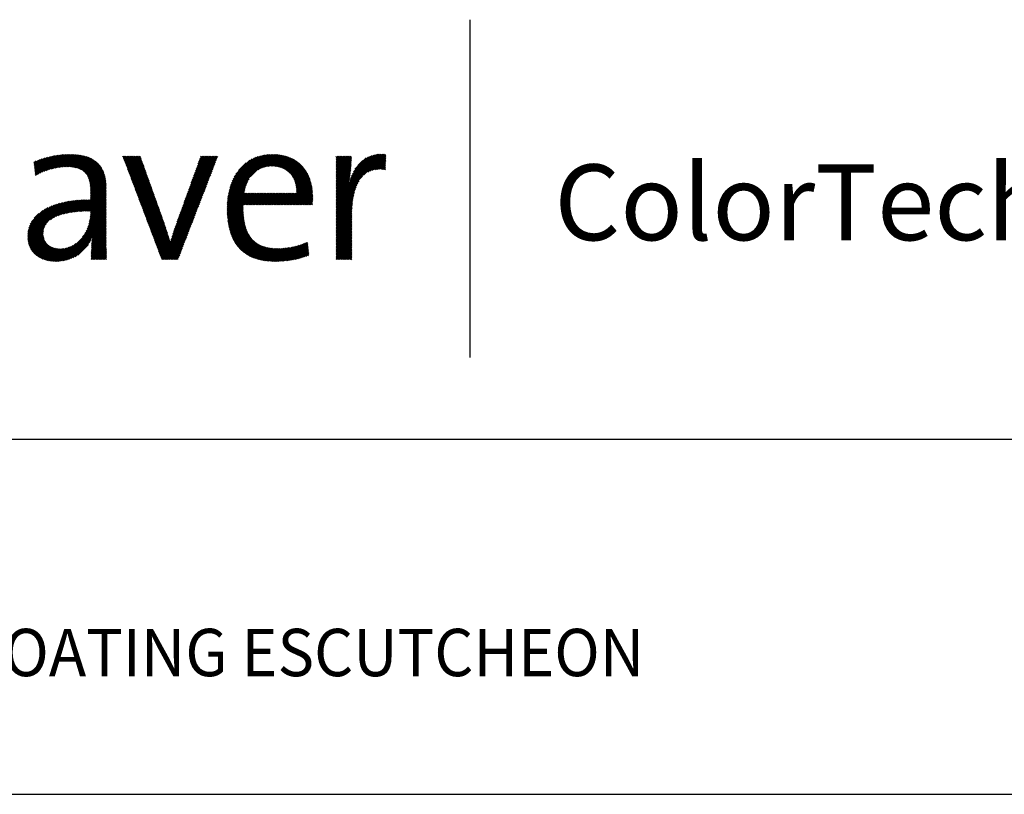
# Model space of a CAD drawing. Extents: x 1.2 to 16.5, y 0.7 to 21.1.
# Drawn here: x 5.6 to 9.8, y 17.9 to 21.1 of the extents above; entities that cross this region are included whole.
import ezdxf

# ---------------------------------------------------------------- set-up
doc = ezdxf.new("R2010")
doc.units = 0
doc.header["$LTSCALE"] = 2
doc.header["$MEASUREMENT"] = 0
doc.layers.get('0').update_dxf_attribs({"linetype": 'CONTINUOUS'})
doc.layers.add('BORDER', color=7, linetype='CONTINUOUS')
doc.styles.add('PLATE', font='MyriadPro-Regular.ttf')
doc.styles.get("Standard").update_dxf_attribs({"font": 'MyriadPro-Regular.ttf'})

# ---------------------------------------------------------------- blocks, each defined once
blk = doc.blocks.new('WTITLE')
at = {"color": 4}
blk.add_line((-4.5665, 0.0612), (-4.5665, -0.6524), dxfattribs=at)
at = {"color": 4, "linetype": 'Continuous'}
for p, q in [((-5.4849, -0.2594), (-5.4536, -0.2282)), ((-5.4846, -0.2615), (-5.4506, -0.2275)), ((-5.4844, -0.2637), (-5.4476, -0.2269)), ((-5.4842, -0.2658), (-5.4446, -0.2263)), ((-5.4839, -0.268), (-5.4418, -0.2258)), ((-5.4794, -0.2658), (-5.439, -0.2253)), ((-5.4744, -0.2632), (-5.4362, -0.2249)), ((-5.47, -0.2611), (-5.4335, -0.2246)), ((-5.4659, -0.2593), (-5.4308, -0.2243)), ((-5.4621, -0.2579), (-5.4282, -0.224)), ((-5.4584, -0.2566), (-5.4256, -0.2238)), ((-5.455, -0.2555), (-5.4231, -0.2236)), ((-5.4516, -0.2545), (-5.4206, -0.2235)), ((-5.4484, -0.2537), (-5.4181, -0.2234)), ((-5.4453, -0.2529), (-5.4157, -0.2233)), ((-5.4423, -0.2523), (-5.4133, -0.2233)), ((-5.4393, -0.2517), (-5.4109, -0.2233)), ((-5.4365, -0.2512), (-5.4086, -0.2233)), ((-5.4337, -0.2508), (-5.4063, -0.2233)), ((-5.431, -0.2504), (-5.404, -0.2234)), ((-5.4283, -0.2502), (-5.4017, -0.2235)), ((-5.4257, -0.2499), (-5.3995, -0.2237)), ((-5.4232, -0.2498), (-5.3973, -0.2239)), ((-5.4207, -0.2496), (-5.3952, -0.2241)), ((-5.4183, -0.2496), (-5.3931, -0.2243)), ((-5.416, -0.2496), (-5.391, -0.2246)), ((-5.4136, -0.2496), (-5.3889, -0.2249)), ((-5.4114, -0.2497), (-5.3869, -0.2253)), ((-5.4092, -0.2499), (-5.3849, -0.2257)), ((-5.407, -0.2501), (-5.383, -0.2261)), ((-5.4049, -0.2503), (-5.3811, -0.2265)), ((-5.4028, -0.2507), (-5.3792, -0.227)), ((-5.4008, -0.251), (-5.3774, -0.2275)), ((-5.3989, -0.2514), (-5.3755, -0.2281)), ((-5.397, -0.2519), (-5.3738, -0.2287)), ((-5.2995, -0.2276), (-5.2991, -0.2272)), ((-5.2988, -0.2293), (-5.2967, -0.2272)), ((-5.2982, -0.231), (-5.2943, -0.2272)), ((-5.2975, -0.2328), (-5.292, -0.2272)), ((-5.2969, -0.2345), (-5.2896, -0.2272)), ((-5.2962, -0.2362), (-5.2872, -0.2272)), ((-5.2956, -0.2379), (-5.2849, -0.2272)), ((-5.2949, -0.2396), (-5.2825, -0.2272)), ((-5.2943, -0.2413), (-5.2802, -0.2272)), ((-5.2936, -0.243), (-5.2778, -0.2272)), ((-5.293, -0.2448), (-5.2754, -0.2272)), ((-5.2923, -0.2465), (-5.2731, -0.2272)), ((-5.2917, -0.2482), (-5.2707, -0.2272)), ((-5.291, -0.2499), (-5.2683, -0.2272)), ((-5.2904, -0.2516), (-5.266, -0.2272)), ((-5.2897, -0.2533), (-5.2636, -0.2272)), ((-5.2891, -0.255), (-5.262, -0.228)), ((-5.1553, -0.2843), (-5.0989, -0.2279)), ((-5.1539, -0.2806), (-5.1006, -0.2272)), ((-5.1526, -0.2769), (-5.1029, -0.2272)), ((-5.1513, -0.2732), (-5.1053, -0.2272)), ((-5.1499, -0.2695), (-5.1077, -0.2272)), ((-5.1486, -0.2658), (-5.11, -0.2272)), ((-5.1472, -0.262), (-5.1124, -0.2272)), ((-5.1459, -0.2583), (-5.1147, -0.2272)), ((-5.1445, -0.2546), (-5.1171, -0.2272)), ((-5.1432, -0.2509), (-5.1195, -0.2272)), ((-5.1418, -0.2472), (-5.1218, -0.2272)), ((-5.1405, -0.2435), (-5.1242, -0.2272)), ((-5.1391, -0.2398), (-5.1266, -0.2272)), ((-5.1378, -0.2361), (-5.1289, -0.2272)), ((-5.1365, -0.2324), (-5.1313, -0.2272)), ((-5.1351, -0.2287), (-5.1337, -0.2272)), ((-5.078, -0.318), (-4.9832, -0.2233)), ((-5.0776, -0.3153), (-4.9856, -0.2233)), ((-5.0772, -0.3126), (-4.988, -0.2234)), ((-5.0768, -0.3098), (-4.9905, -0.2235)), ((-5.0763, -0.3069), (-4.9931, -0.2237)), ((-5.0757, -0.304), (-4.9957, -0.224)), ((-5.075, -0.3009), (-4.9984, -0.2243)), ((-5.0742, -0.2978), (-5.0012, -0.2248)), ((-5.0734, -0.2945), (-5.0042, -0.2253)), ((-5.0723, -0.2912), (-5.0072, -0.226)), ((-5.0712, -0.2876), (-5.0104, -0.2269)), ((-5.0698, -0.2839), (-5.0138, -0.2279)), ((-5.0133, -0.2557), (-4.9808, -0.2233)), ((-5.0083, -0.2531), (-4.9785, -0.2234)), ((-5.0044, -0.2515), (-4.9763, -0.2235)), ((-5.0009, -0.2504), (-4.9741, -0.2236)), ((-4.9977, -0.2496), (-4.9719, -0.2238)), ((-4.9948, -0.2491), (-4.9698, -0.224)), ((-4.9921, -0.2487), (-4.9677, -0.2243)), ((-4.9894, -0.2484), (-4.9656, -0.2246)), ((-4.987, -0.2483), (-4.9636, -0.2249)), ((-4.9846, -0.2483), (-4.9616, -0.2253)), ((-4.9823, -0.2483), (-4.9597, -0.2257)), ((-4.98, -0.2485), (-4.9577, -0.2262)), ((-4.9779, -0.2487), (-4.9559, -0.2267)), ((-4.9758, -0.2489), (-4.954, -0.2272)), ((-4.9737, -0.2492), (-4.9522, -0.2277)), ((-4.9717, -0.2496), (-4.9504, -0.2283)), ((-4.849, -0.3159), (-4.7558, -0.2227)), ((-4.849, -0.3183), (-4.7534, -0.2227)), ((-4.849, -0.3207), (-4.7511, -0.2227)), ((-4.849, -0.323), (-4.7488, -0.2228)), ((-4.849, -0.3136), (-4.7583, -0.2229)), ((-4.849, -0.3112), (-4.7609, -0.2231)), ((-4.849, -0.2285), (-4.8477, -0.2272)), ((-4.849, -0.2309), (-4.8454, -0.2272)), ((-4.849, -0.2332), (-4.843, -0.2272)), ((-4.849, -0.2356), (-4.8406, -0.2272)), ((-4.849, -0.238), (-4.8383, -0.2272)), ((-4.849, -0.2403), (-4.8359, -0.2272)), ((-4.849, -0.2427), (-4.8335, -0.2272)), ((-4.849, -0.245), (-4.8312, -0.2272)), ((-4.849, -0.2474), (-4.8288, -0.2272)), ((-4.849, -0.2498), (-4.8265, -0.2272)), ((-4.849, -0.2521), (-4.8241, -0.2272)), ((-4.849, -0.2545), (-4.8217, -0.2272)), ((-4.849, -0.2569), (-4.8194, -0.2272)), ((-4.849, -0.2592), (-4.817, -0.2272)), ((-4.8202, -0.2801), (-4.7636, -0.2234)), ((-4.8191, -0.2766), (-4.7665, -0.2239)), ((-4.8179, -0.273), (-4.7695, -0.2246)), ((-4.8163, -0.2691), (-4.7727, -0.2255)), ((-4.8145, -0.2649), (-4.7763, -0.2267)), ((-4.8122, -0.2602), (-4.7804, -0.2284)), ((-4.7911, -0.2674), (-4.7466, -0.223)), ((-4.782, -0.2607), (-4.7444, -0.2232)), ((-4.7774, -0.2585), (-4.7437, -0.2248)), ((-4.7736, -0.2571), (-4.7438, -0.2273)), ((-5.4869, -0.2402), (-5.4856, -0.2389)), ((-5.4867, -0.2423), (-5.4815, -0.2372)), ((-5.4865, -0.2445), (-5.4776, -0.2356)), ((-5.4862, -0.2466), (-5.4738, -0.2342)), ((-5.486, -0.2487), (-5.4702, -0.2329)), ((-5.4858, -0.2509), (-5.4667, -0.2318)), ((-5.4855, -0.253), (-5.4633, -0.2307)), ((-5.4853, -0.2551), (-5.46, -0.2298)), ((-5.4851, -0.2573), (-5.4568, -0.229)), ((-5.3952, -0.2524), (-5.372, -0.2293)), ((-5.3934, -0.253), (-5.3703, -0.23)), ((-5.3917, -0.2537), (-5.3687, -0.2307)), ((-5.39, -0.2544), (-5.367, -0.2314)), ((-5.3884, -0.2551), (-5.3655, -0.2322)), ((-5.3869, -0.256), (-5.3639, -0.233)), ((-5.3854, -0.2568), (-5.3624, -0.2338)), ((-5.384, -0.2578), (-5.3609, -0.2347)), ((-5.3826, -0.2588), (-5.3595, -0.2356)), ((-5.3813, -0.2599), (-5.3581, -0.2366)), ((-5.3801, -0.261), (-5.3567, -0.2376)), ((-5.3789, -0.2622), (-5.3554, -0.2386)), ((-5.3778, -0.2634), (-5.3541, -0.2397)), ((-5.3768, -0.2647), (-5.3529, -0.2408)), ((-5.3758, -0.2661), (-5.3516, -0.242)), ((-5.3748, -0.2675), (-5.3505, -0.2432)), ((-5.374, -0.269), (-5.3494, -0.2444)), ((-5.3732, -0.2706), (-5.3483, -0.2457)), ((-5.3724, -0.2722), (-5.3472, -0.247)), ((-5.3717, -0.2739), (-5.3462, -0.2484)), ((-5.2884, -0.2568), (-5.2614, -0.2297)), ((-5.2878, -0.2585), (-5.2608, -0.2315)), ((-5.2871, -0.2602), (-5.2602, -0.2332)), ((-5.2865, -0.2619), (-5.2595, -0.2349)), ((-5.2858, -0.2636), (-5.2589, -0.2367)), ((-5.2852, -0.2653), (-5.2583, -0.2384)), ((-5.2845, -0.267), (-5.2577, -0.2402)), ((-5.2839, -0.2688), (-5.257, -0.2419)), ((-5.2832, -0.2705), (-5.2564, -0.2436)), ((-5.2826, -0.2722), (-5.2558, -0.2454)), ((-5.2819, -0.2739), (-5.2552, -0.2471)), ((-5.2813, -0.2756), (-5.2545, -0.2489)), ((-5.162, -0.3028), (-5.1063, -0.2471)), ((-5.1607, -0.2991), (-5.1048, -0.2433)), ((-5.1593, -0.2954), (-5.1033, -0.2394)), ((-5.158, -0.2917), (-5.1018, -0.2356)), ((-5.1566, -0.288), (-5.1004, -0.2317)), ((-5.0682, -0.2799), (-5.0175, -0.2292)), ((-5.0663, -0.2756), (-5.0214, -0.2308)), ((-5.0638, -0.2708), (-5.0259, -0.2329)), ((-5.0606, -0.2652), (-5.0312, -0.2358)), ((-5.0553, -0.2575), (-5.0385, -0.2408)), ((-4.9698, -0.2501), (-4.9487, -0.2289)), ((-4.968, -0.2506), (-4.947, -0.2296)), ((-4.9661, -0.2511), (-4.9453, -0.2303)), ((-4.9644, -0.2517), (-4.9437, -0.231)), ((-4.9627, -0.2524), (-4.942, -0.2317)), ((-4.961, -0.2531), (-4.9405, -0.2325)), ((-4.9594, -0.2539), (-4.9389, -0.2333)), ((-4.9579, -0.2547), (-4.9374, -0.2342)), ((-4.9564, -0.2555), (-4.9359, -0.235)), ((-4.9549, -0.2564), (-4.9344, -0.236)), ((-4.9535, -0.2574), (-4.933, -0.2369)), ((-4.9521, -0.2584), (-4.9316, -0.2378)), ((-4.9508, -0.2594), (-4.9302, -0.2388)), ((-4.9495, -0.2605), (-4.9289, -0.2399)), ((-4.9483, -0.2616), (-4.9276, -0.2409)), ((-4.9471, -0.2628), (-4.9263, -0.242)), ((-4.9459, -0.264), (-4.925, -0.2431)), ((-4.9448, -0.2652), (-4.9238, -0.2442)), ((-4.9438, -0.2665), (-4.9226, -0.2454)), ((-4.9427, -0.2679), (-4.9214, -0.2466)), ((-4.9418, -0.2693), (-4.9203, -0.2478)), ((-4.9408, -0.2707), (-4.9192, -0.2491)), ((-4.849, -0.2616), (-4.8165, -0.2291)), ((-4.849, -0.2639), (-4.8166, -0.2315)), ((-4.849, -0.2663), (-4.8166, -0.2339)), ((-4.849, -0.2687), (-4.8167, -0.2364)), ((-4.849, -0.271), (-4.8168, -0.2388)), ((-4.849, -0.2734), (-4.8169, -0.2413)), ((-4.849, -0.2758), (-4.8171, -0.2438)), ((-4.849, -0.2781), (-4.8172, -0.2464)), ((-4.849, -0.2805), (-4.8174, -0.2489)), ((-4.809, -0.2547), (-4.7853, -0.2309)), ((-4.8032, -0.2465), (-4.7927, -0.236)), ((-4.7703, -0.2562), (-4.7439, -0.2297)), ((-4.7674, -0.2556), (-4.744, -0.2322)), ((-4.7646, -0.2551), (-4.7441, -0.2347)), ((-4.762, -0.2549), (-4.7442, -0.2371)), ((-4.7594, -0.2547), (-4.7443, -0.2396)), ((-4.757, -0.2547), (-4.7444, -0.242)), ((-4.7547, -0.2547), (-4.7445, -0.2445)), ((-4.7525, -0.2549), (-4.7446, -0.247)), ((-4.7503, -0.255), (-4.7447, -0.2494)), ((-5.3711, -0.2756), (-5.3452, -0.2498)), ((-5.3705, -0.2774), (-5.3443, -0.2512)), ((-5.37, -0.2792), (-5.3434, -0.2527)), ((-5.3695, -0.2811), (-5.3426, -0.2542)), ((-5.3691, -0.2831), (-5.3418, -0.2558)), ((-5.3688, -0.2851), (-5.341, -0.2574)), ((-5.3684, -0.2871), (-5.3403, -0.259)), ((-5.3682, -0.2892), (-5.3396, -0.2607)), ((-5.368, -0.2914), (-5.339, -0.2624)), ((-5.3678, -0.2936), (-5.3384, -0.2642)), ((-5.3677, -0.2959), (-5.3378, -0.266)), ((-5.3676, -0.2981), (-5.3373, -0.2678)), ((-5.3676, -0.3005), (-5.3368, -0.2697)), ((-5.2807, -0.2773), (-5.2539, -0.2506)), ((-5.28, -0.279), (-5.2533, -0.2523)), ((-5.2794, -0.2808), (-5.2527, -0.2541)), ((-5.2787, -0.2825), (-5.2521, -0.2558)), ((-5.2781, -0.2842), (-5.2514, -0.2576)), ((-5.2774, -0.2859), (-5.2508, -0.2593)), ((-5.2768, -0.2876), (-5.2502, -0.261)), ((-5.2761, -0.2893), (-5.2496, -0.2628)), ((-5.2755, -0.291), (-5.2489, -0.2645)), ((-5.2748, -0.2928), (-5.2483, -0.2663)), ((-5.2742, -0.2945), (-5.2477, -0.268)), ((-5.2735, -0.2962), (-5.2471, -0.2697)), ((-5.1701, -0.3251), (-5.1152, -0.2702)), ((-5.1687, -0.3214), (-5.1137, -0.2664)), ((-5.1674, -0.3177), (-5.1123, -0.2625)), ((-5.1661, -0.314), (-5.1108, -0.2587)), ((-5.1647, -0.3103), (-5.1093, -0.2548)), ((-5.1634, -0.3066), (-5.1078, -0.251)), ((-4.9399, -0.2722), (-4.9181, -0.2503)), ((-4.9391, -0.2737), (-4.917, -0.2516)), ((-4.9383, -0.2753), (-4.916, -0.253)), ((-4.9376, -0.2769), (-4.915, -0.2543)), ((-4.9368, -0.2785), (-4.914, -0.2557)), ((-4.9362, -0.2802), (-4.9131, -0.2571)), ((-4.9356, -0.282), (-4.9122, -0.2586)), ((-4.935, -0.2838), (-4.9113, -0.2601)), ((-4.9345, -0.2857), (-4.9104, -0.2616)), ((-4.9341, -0.2876), (-4.9096, -0.2631)), ((-4.9337, -0.2895), (-4.9088, -0.2646)), ((-4.9333, -0.2915), (-4.908, -0.2662)), ((-4.933, -0.2936), (-4.9072, -0.2678)), ((-4.9328, -0.2957), (-4.9065, -0.2695)), ((-4.849, -0.2828), (-4.8176, -0.2515)), ((-4.849, -0.2852), (-4.8179, -0.2541)), ((-4.849, -0.2876), (-4.8181, -0.2567)), ((-4.849, -0.2899), (-4.8184, -0.2593)), ((-4.849, -0.2923), (-4.8186, -0.2619)), ((-4.849, -0.2947), (-4.8189, -0.2646)), ((-4.849, -0.297), (-4.8192, -0.2673)), ((-4.849, -0.3254), (-4.7928, -0.2692)), ((-4.849, -0.2994), (-4.8196, -0.27)), ((-4.7482, -0.2553), (-4.7448, -0.2519)), ((-4.7461, -0.2556), (-4.7449, -0.2544)), ((-5.3922, -0.344), (-5.3345, -0.2863)), ((-5.3896, -0.3438), (-5.3344, -0.2885)), ((-5.3871, -0.3436), (-5.3343, -0.2908)), ((-5.3676, -0.3028), (-5.3364, -0.2717)), ((-5.3676, -0.3052), (-5.336, -0.2736)), ((-5.3676, -0.3076), (-5.3357, -0.2756)), ((-5.3676, -0.3099), (-5.3354, -0.2777)), ((-5.3676, -0.3123), (-5.3351, -0.2798)), ((-5.3676, -0.3147), (-5.3348, -0.2819)), ((-5.3676, -0.317), (-5.3347, -0.2841)), ((-5.2729, -0.2979), (-5.2464, -0.2715)), ((-5.2722, -0.2996), (-5.2458, -0.2732)), ((-5.2716, -0.3013), (-5.2452, -0.275)), ((-5.2709, -0.303), (-5.2446, -0.2767)), ((-5.2703, -0.3048), (-5.2439, -0.2784)), ((-5.2696, -0.3065), (-5.2433, -0.2802)), ((-5.269, -0.3082), (-5.2427, -0.2819)), ((-5.2683, -0.3099), (-5.2421, -0.2837)), ((-5.2677, -0.3116), (-5.2415, -0.2854)), ((-5.267, -0.3133), (-5.2408, -0.2871)), ((-5.2664, -0.315), (-5.2402, -0.2889)), ((-5.2657, -0.3168), (-5.2396, -0.2906)), ((-5.1768, -0.3436), (-5.1227, -0.2895)), ((-5.1755, -0.3399), (-5.1212, -0.2856)), ((-5.1741, -0.3362), (-5.1197, -0.2818)), ((-5.1728, -0.3325), (-5.1182, -0.2779)), ((-5.1714, -0.3288), (-5.1167, -0.2741)), ((-5.0788, -0.3283), (-5.0389, -0.2885)), ((-5.0787, -0.3258), (-5.0374, -0.2846)), ((-5.0785, -0.3233), (-5.0354, -0.2802)), ((-5.0782, -0.3207), (-5.0324, -0.2749)), ((-4.9571, -0.3295), (-4.9039, -0.2763)), ((-4.9547, -0.3295), (-4.9033, -0.2781)), ((-4.9523, -0.3295), (-4.9028, -0.2799)), ((-4.95, -0.3295), (-4.9022, -0.2817)), ((-4.9476, -0.3295), (-4.9017, -0.2836)), ((-4.9453, -0.3295), (-4.9013, -0.2855)), ((-4.9429, -0.3295), (-4.9008, -0.2874)), ((-4.9405, -0.3295), (-4.9004, -0.2894)), ((-4.9326, -0.2979), (-4.9058, -0.2711)), ((-4.9325, -0.3002), (-4.9051, -0.2728)), ((-4.9325, -0.3025), (-4.9045, -0.2745)), ((-4.849, -0.3018), (-4.8199, -0.2727)), ((-4.849, -0.3041), (-4.8203, -0.2754)), ((-4.849, -0.3065), (-4.8207, -0.2782)), ((-4.849, -0.3277), (-4.8002, -0.279)), ((-4.849, -0.3088), (-4.8211, -0.281)), ((-4.849, -0.3301), (-4.8031, -0.2842)), ((-4.849, -0.3325), (-4.8052, -0.2886)), ((-5.3846, -0.3435), (-5.3343, -0.2931)), ((-5.3821, -0.3434), (-5.3343, -0.2955)), ((-5.3797, -0.3433), (-5.3343, -0.2979)), ((-5.3773, -0.3432), (-5.3343, -0.3002)), ((-5.3748, -0.3432), (-5.3343, -0.3026)), ((-5.3724, -0.3431), (-5.3343, -0.305)), ((-5.37, -0.3431), (-5.3343, -0.3073)), ((-5.3677, -0.3431), (-5.3343, -0.3097)), ((-5.2651, -0.3185), (-5.239, -0.2924)), ((-5.2644, -0.3202), (-5.2383, -0.2941)), ((-5.2638, -0.3219), (-5.2377, -0.2958)), ((-5.2631, -0.3236), (-5.2371, -0.2976)), ((-5.2625, -0.3253), (-5.2365, -0.2993)), ((-5.2618, -0.327), (-5.2358, -0.3011)), ((-5.2612, -0.3288), (-5.2352, -0.3028)), ((-5.2605, -0.3305), (-5.2346, -0.3045)), ((-5.2599, -0.3322), (-5.234, -0.3063)), ((-5.2592, -0.3339), (-5.2333, -0.308)), ((-5.2586, -0.3356), (-5.2327, -0.3098)), ((-5.2579, -0.3373), (-5.2321, -0.3115)), ((-5.1835, -0.3622), (-5.1301, -0.3087)), ((-5.1822, -0.3585), (-5.1286, -0.3049)), ((-5.1809, -0.3548), (-5.1271, -0.301)), ((-5.1795, -0.3511), (-5.1256, -0.2972)), ((-5.1782, -0.3473), (-5.1242, -0.2933)), ((-5.079, -0.3332), (-5.041, -0.2953)), ((-5.079, -0.3356), (-5.0418, -0.2984)), ((-5.079, -0.338), (-5.0424, -0.3014)), ((-5.079, -0.3404), (-5.0429, -0.3043)), ((-5.079, -0.3427), (-5.0412, -0.3049)), ((-5.0789, -0.3308), (-5.0401, -0.292)), ((-5.0789, -0.345), (-5.0388, -0.3049)), ((-5.0788, -0.3473), (-5.0365, -0.3049)), ((-5.0787, -0.3495), (-5.0341, -0.3049)), ((-5.0786, -0.3517), (-5.0317, -0.3049)), ((-5.0784, -0.354), (-5.0294, -0.3049)), ((-5.0783, -0.3561), (-5.027, -0.3049)), ((-5.0781, -0.3583), (-5.0246, -0.3049)), ((-5.0778, -0.3604), (-5.0223, -0.3049)), ((-5.0445, -0.3295), (-5.0199, -0.3049)), ((-5.0421, -0.3295), (-5.0176, -0.3049)), ((-5.0398, -0.3295), (-5.0152, -0.3049)), ((-5.0374, -0.3295), (-5.0128, -0.3049)), ((-5.035, -0.3295), (-5.0105, -0.3049)), ((-5.0327, -0.3295), (-5.0081, -0.3049)), ((-5.0303, -0.3295), (-5.0057, -0.3049)), ((-5.028, -0.3295), (-5.0034, -0.3049)), ((-5.0256, -0.3295), (-5.001, -0.3049)), ((-5.0232, -0.3295), (-4.9987, -0.3049)), ((-5.0209, -0.3295), (-4.9963, -0.3049)), ((-5.0185, -0.3295), (-4.9939, -0.3049)), ((-5.0161, -0.3295), (-4.9916, -0.3049)), ((-5.0138, -0.3295), (-4.9892, -0.3049)), ((-5.0114, -0.3295), (-4.9868, -0.3049)), ((-5.0091, -0.3295), (-4.9845, -0.3049)), ((-5.0067, -0.3295), (-4.9821, -0.3049)), ((-5.0043, -0.3295), (-4.9797, -0.3049)), ((-5.002, -0.3295), (-4.9774, -0.3049)), ((-4.9996, -0.3295), (-4.975, -0.3049)), ((-4.9972, -0.3295), (-4.9727, -0.3049)), ((-4.9949, -0.3295), (-4.9703, -0.3049)), ((-4.9925, -0.3295), (-4.9679, -0.3049)), ((-4.9902, -0.3295), (-4.9656, -0.3049)), ((-4.9878, -0.3295), (-4.9632, -0.3049)), ((-4.9854, -0.3295), (-4.9608, -0.3049)), ((-4.9831, -0.3295), (-4.9585, -0.3049)), ((-4.9807, -0.3295), (-4.9561, -0.3049)), ((-4.9783, -0.3295), (-4.9538, -0.3049)), ((-4.976, -0.3295), (-4.9514, -0.3049)), ((-4.9736, -0.3295), (-4.949, -0.3049)), ((-4.9712, -0.3295), (-4.9467, -0.3049)), ((-4.9689, -0.3295), (-4.9443, -0.3049)), ((-4.9665, -0.3295), (-4.9419, -0.3049)), ((-4.9642, -0.3295), (-4.9396, -0.3049)), ((-4.9618, -0.3295), (-4.9372, -0.3049)), ((-4.9594, -0.3295), (-4.9348, -0.3049)), ((-4.9382, -0.3295), (-4.9001, -0.2914)), ((-4.9358, -0.3295), (-4.8997, -0.2934)), ((-4.9334, -0.3295), (-4.8994, -0.2955)), ((-4.9311, -0.3295), (-4.8992, -0.2976)), ((-4.9287, -0.3295), (-4.8989, -0.2997)), ((-4.9263, -0.3295), (-4.8987, -0.3018)), ((-4.924, -0.3295), (-4.8985, -0.304)), ((-4.9216, -0.3295), (-4.8984, -0.3063)), ((-4.9193, -0.3295), (-4.8983, -0.3085)), ((-4.9169, -0.3295), (-4.8983, -0.3108)), ((-4.849, -0.3348), (-4.8067, -0.2926)), ((-4.849, -0.3372), (-4.808, -0.2962)), ((-4.849, -0.3396), (-4.8091, -0.2997)), ((-4.849, -0.3419), (-4.81, -0.303)), ((-4.849, -0.3443), (-4.8108, -0.3061)), ((-4.849, -0.3467), (-4.8115, -0.3092)), ((-5.5001, -0.3999), (-5.425, -0.3248)), ((-5.5001, -0.3976), (-5.4281, -0.3255)), ((-5.5001, -0.3952), (-5.4312, -0.3263)), ((-5.5001, -0.3928), (-5.4345, -0.3272)), ((-5.4999, -0.4021), (-5.4219, -0.3241)), ((-5.4999, -0.3902), (-5.4379, -0.3282)), ((-5.4997, -0.4042), (-5.419, -0.3235)), ((-5.4996, -0.3876), (-5.4414, -0.3293)), ((-5.4994, -0.4063), (-5.4161, -0.3229)), ((-5.4991, -0.3847), (-5.445, -0.3306)), ((-5.4985, -0.3817), (-5.4488, -0.3321)), ((-5.452, -0.3612), (-5.4132, -0.3224)), ((-5.4454, -0.357), (-5.4104, -0.322)), ((-5.4407, -0.3547), (-5.4076, -0.3216)), ((-5.4366, -0.3529), (-5.4049, -0.3212)), ((-5.4328, -0.3515), (-5.4022, -0.3209)), ((-5.4293, -0.3504), (-5.3995, -0.3206)), ((-5.426, -0.3494), (-5.3969, -0.3203)), ((-5.4228, -0.3486), (-5.3943, -0.3201)), ((-5.4197, -0.3479), (-5.3917, -0.3199)), ((-5.4167, -0.3472), (-5.3891, -0.3197)), ((-5.4138, -0.3467), (-5.3866, -0.3195)), ((-5.4109, -0.3462), (-5.3841, -0.3194)), ((-5.4081, -0.3457), (-5.3816, -0.3192)), ((-5.4054, -0.3454), (-5.3792, -0.3191)), ((-5.4027, -0.345), (-5.3767, -0.3191)), ((-5.4, -0.3447), (-5.3743, -0.319)), ((-5.3974, -0.3444), (-5.3719, -0.319)), ((-5.3948, -0.3442), (-5.3695, -0.319)), ((-5.37, -0.3667), (-5.3343, -0.3309)), ((-5.3693, -0.3636), (-5.3343, -0.3286)), ((-5.3688, -0.3607), (-5.3343, -0.3262)), ((-5.3684, -0.358), (-5.3343, -0.3239)), ((-5.368, -0.3553), (-5.3343, -0.3215)), ((-5.3678, -0.3527), (-5.3343, -0.3191)), ((-5.3677, -0.3502), (-5.3343, -0.3168)), ((-5.3676, -0.3454), (-5.3343, -0.312)), ((-5.3676, -0.3477), (-5.3343, -0.3144)), ((-5.2573, -0.3391), (-5.2315, -0.3132)), ((-5.2566, -0.3408), (-5.2309, -0.315)), ((-5.256, -0.3425), (-5.2302, -0.3167)), ((-5.2554, -0.3442), (-5.2296, -0.3184)), ((-5.2547, -0.3459), (-5.229, -0.3202)), ((-5.2541, -0.3476), (-5.2284, -0.3219)), ((-5.2534, -0.3493), (-5.2277, -0.3237)), ((-5.2528, -0.3511), (-5.2271, -0.3254)), ((-5.2521, -0.3528), (-5.2265, -0.3271)), ((-5.2515, -0.3545), (-5.2259, -0.3289)), ((-5.2508, -0.3562), (-5.2252, -0.3306)), ((-5.2502, -0.3579), (-5.2246, -0.3324)), ((-5.1913, -0.3841), (-5.139, -0.3318)), ((-5.1901, -0.3806), (-5.1375, -0.328)), ((-5.1889, -0.377), (-5.1361, -0.3241)), ((-5.1876, -0.3733), (-5.1346, -0.3203)), ((-5.1862, -0.3696), (-5.1331, -0.3164)), ((-5.1849, -0.3659), (-5.1316, -0.3126)), ((-5.0776, -0.3626), (-5.0448, -0.3298)), ((-5.0773, -0.3647), (-5.0449, -0.3322)), ((-4.9145, -0.3295), (-4.8982, -0.3132)), ((-4.9122, -0.3295), (-4.8982, -0.3155)), ((-4.9098, -0.3295), (-4.8983, -0.3179)), ((-4.9074, -0.3295), (-4.8983, -0.3204)), ((-4.9051, -0.3295), (-4.8985, -0.3229)), ((-4.9027, -0.3295), (-4.8987, -0.3254)), ((-4.9004, -0.3295), (-4.8989, -0.3281)), ((-4.849, -0.349), (-4.8122, -0.3122)), ((-4.849, -0.3514), (-4.8127, -0.3151)), ((-4.849, -0.3537), (-4.8132, -0.3179)), ((-4.849, -0.3561), (-4.8136, -0.3207)), ((-4.849, -0.3585), (-4.814, -0.3235)), ((-4.849, -0.3608), (-4.8143, -0.3262)), ((-4.849, -0.3632), (-4.8146, -0.3288)), ((-4.849, -0.3656), (-4.8149, -0.3314)), ((-5.4976, -0.3785), (-5.4529, -0.3338)), ((-5.4964, -0.3749), (-5.4573, -0.3358)), ((-5.4946, -0.3708), (-5.4622, -0.3384)), ((-5.492, -0.3658), (-5.468, -0.3418)), ((-5.4864, -0.3578), (-5.4768, -0.3482)), ((-5.4334, -0.449), (-5.3343, -0.3498)), ((-5.4308, -0.4488), (-5.3343, -0.3522)), ((-5.3841, -0.3973), (-5.3343, -0.3475)), ((-5.3794, -0.3903), (-5.3343, -0.3451)), ((-5.3766, -0.3851), (-5.3343, -0.3428)), ((-5.3746, -0.3807), (-5.3343, -0.3404)), ((-5.373, -0.3768), (-5.3343, -0.338)), ((-5.3718, -0.3732), (-5.3343, -0.3357)), ((-5.3708, -0.3698), (-5.3343, -0.3333)), ((-5.2495, -0.3596), (-5.224, -0.3341)), ((-5.2489, -0.3613), (-5.2234, -0.3358)), ((-5.2482, -0.3631), (-5.2228, -0.3376)), ((-5.2476, -0.3648), (-5.2221, -0.3393)), ((-5.2469, -0.3665), (-5.2215, -0.3411)), ((-5.2463, -0.3682), (-5.2209, -0.3428)), ((-5.2456, -0.3699), (-5.2203, -0.3445)), ((-5.245, -0.3716), (-5.2196, -0.3463)), ((-5.2443, -0.3733), (-5.219, -0.348)), ((-5.2437, -0.3751), (-5.2184, -0.3498)), ((-5.243, -0.3768), (-5.2178, -0.3515)), ((-5.2424, -0.3785), (-5.2171, -0.3532)), ((-5.1967, -0.4013), (-5.1465, -0.3511)), ((-5.1956, -0.3979), (-5.145, -0.3472)), ((-5.1946, -0.3945), (-5.1435, -0.3434)), ((-5.1935, -0.3911), (-5.142, -0.3395)), ((-5.1924, -0.3876), (-5.1405, -0.3357)), ((-5.077, -0.3667), (-5.0449, -0.3346)), ((-5.0767, -0.3688), (-5.0449, -0.337)), ((-5.0764, -0.3708), (-5.0449, -0.3393)), ((-5.076, -0.3728), (-5.0449, -0.3417)), ((-5.0756, -0.3748), (-5.0448, -0.344)), ((-5.0752, -0.3767), (-5.0447, -0.3462)), ((-5.0748, -0.3787), (-5.0446, -0.3485)), ((-5.0743, -0.3806), (-5.0444, -0.3507)), ((-5.0738, -0.3824), (-5.0443, -0.3529)), ((-4.849, -0.3679), (-4.8151, -0.334)), ((-4.849, -0.3703), (-4.8153, -0.3366)), ((-4.849, -0.3726), (-4.8155, -0.3391)), ((-4.849, -0.375), (-4.8156, -0.3416)), ((-4.849, -0.3774), (-4.8157, -0.3441)), ((-4.849, -0.3797), (-4.8158, -0.3466)), ((-4.849, -0.3821), (-4.8159, -0.349)), ((-4.849, -0.3845), (-4.816, -0.3514)), ((-5.499, -0.4083), (-5.4609, -0.3702)), ((-5.4281, -0.4484), (-5.3343, -0.3546)), ((-5.4253, -0.448), (-5.3343, -0.3569)), ((-5.4224, -0.4475), (-5.3343, -0.3593)), ((-5.4194, -0.4468), (-5.3343, -0.3617)), ((-5.4161, -0.4459), (-5.3343, -0.364)), ((-5.4127, -0.4448), (-5.3343, -0.3664)), ((-5.409, -0.4435), (-5.3343, -0.3688)), ((-5.3643, -0.4035), (-5.3343, -0.3735)), ((-5.3639, -0.4008), (-5.3343, -0.3711)), ((-5.2417, -0.3802), (-5.2165, -0.355)), ((-5.2411, -0.3819), (-5.2159, -0.3567)), ((-5.2404, -0.3836), (-5.2153, -0.3585)), ((-5.2398, -0.3853), (-5.2146, -0.3602)), ((-5.2391, -0.3871), (-5.214, -0.3619)), ((-5.2385, -0.3888), (-5.2134, -0.3637)), ((-5.2378, -0.3905), (-5.2128, -0.3654)), ((-5.2372, -0.3922), (-5.2122, -0.3672)), ((-5.2365, -0.3939), (-5.2115, -0.3689)), ((-5.2359, -0.3956), (-5.2109, -0.3707)), ((-5.2352, -0.3973), (-5.2104, -0.3725)), ((-5.2216, -0.4333), (-5.1509, -0.3626)), ((-5.221, -0.4351), (-5.1524, -0.3665)), ((-5.2203, -0.4368), (-5.1539, -0.3703)), ((-5.2197, -0.4385), (-5.1554, -0.3742)), ((-5.1986, -0.408), (-5.1494, -0.3588)), ((-5.1977, -0.4047), (-5.1479, -0.3549)), ((-5.0733, -0.3843), (-5.044, -0.355)), ((-5.0728, -0.3861), (-5.0438, -0.3571)), ((-5.0722, -0.3879), (-5.0435, -0.3592)), ((-5.0717, -0.3897), (-5.0433, -0.3613)), ((-5.0711, -0.3915), (-5.0429, -0.3634)), ((-5.0704, -0.3932), (-5.0426, -0.3654)), ((-5.0698, -0.3949), (-5.0422, -0.3673)), ((-5.0691, -0.3966), (-5.0418, -0.3693)), ((-5.0684, -0.3983), (-5.0413, -0.3712)), ((-5.0677, -0.3999), (-5.0409, -0.3731)), ((-4.849, -0.3868), (-4.816, -0.3538)), ((-4.849, -0.3892), (-4.816, -0.3562)), ((-4.849, -0.3915), (-4.816, -0.3586)), ((-4.849, -0.3939), (-4.816, -0.3609)), ((-4.849, -0.3963), (-4.816, -0.3633)), ((-4.849, -0.3986), (-4.816, -0.3657)), ((-4.849, -0.401), (-4.816, -0.368)), ((-4.849, -0.4034), (-4.816, -0.3704)), ((-4.849, -0.4057), (-4.816, -0.3728)), ((-5.4986, -0.4102), (-5.4642, -0.3758)), ((-5.4981, -0.4121), (-5.4657, -0.3797)), ((-5.4976, -0.414), (-5.4665, -0.3829)), ((-5.497, -0.4157), (-5.467, -0.3857)), ((-5.4964, -0.4174), (-5.4672, -0.3883)), ((-5.4957, -0.4191), (-5.4672, -0.3907)), ((-5.4949, -0.4207), (-5.4671, -0.3929)), ((-5.3657, -0.4238), (-5.3343, -0.3924)), ((-5.3657, -0.4262), (-5.3343, -0.3947)), ((-5.3656, -0.4213), (-5.3343, -0.39)), ((-5.3655, -0.4189), (-5.3343, -0.3877)), ((-5.3654, -0.4164), (-5.3343, -0.3853)), ((-5.3652, -0.4139), (-5.3343, -0.3829)), ((-5.3651, -0.4114), (-5.3343, -0.3806)), ((-5.3649, -0.4088), (-5.3343, -0.3782)), ((-5.3646, -0.4062), (-5.3343, -0.3758)), ((-5.2346, -0.3991), (-5.2098, -0.3742)), ((-5.2339, -0.4008), (-5.2092, -0.376)), ((-5.2333, -0.4025), (-5.2086, -0.3778)), ((-5.2326, -0.4042), (-5.2081, -0.3796)), ((-5.232, -0.4059), (-5.2075, -0.3814)), ((-5.2314, -0.4076), (-5.2069, -0.3832)), ((-5.2307, -0.4093), (-5.2064, -0.385)), ((-5.2301, -0.4111), (-5.2058, -0.3868)), ((-5.2294, -0.4128), (-5.2052, -0.3886)), ((-5.2288, -0.4145), (-5.2046, -0.3904)), ((-5.2281, -0.4162), (-5.2041, -0.3922)), ((-5.2275, -0.4179), (-5.2035, -0.394)), ((-5.219, -0.4402), (-5.1569, -0.378)), ((-5.2184, -0.4419), (-5.1584, -0.3819)), ((-5.2177, -0.4436), (-5.1598, -0.3857)), ((-5.2171, -0.4453), (-5.1613, -0.3896)), ((-5.2147, -0.4453), (-5.1628, -0.3934)), ((-5.0669, -0.4015), (-5.0404, -0.375)), ((-5.0661, -0.4031), (-5.0398, -0.3768)), ((-5.0653, -0.4047), (-5.0392, -0.3786)), ((-5.0645, -0.4062), (-5.0386, -0.3803)), ((-5.0637, -0.4077), (-5.038, -0.3821)), ((-5.0628, -0.4092), (-5.0373, -0.3838)), ((-5.0619, -0.4107), (-5.0366, -0.3854)), ((-5.061, -0.4121), (-5.0359, -0.3871)), ((-5.06, -0.4135), (-5.0351, -0.3887)), ((-5.059, -0.4149), (-5.0343, -0.3902)), ((-5.058, -0.4162), (-5.0335, -0.3917)), ((-5.057, -0.4176), (-5.0326, -0.3932)), ((-5.0559, -0.4189), (-5.0317, -0.3947)), ((-4.849, -0.4081), (-4.816, -0.3751)), ((-4.849, -0.4105), (-4.816, -0.3775)), ((-4.849, -0.4128), (-4.816, -0.3798)), ((-4.849, -0.4152), (-4.816, -0.3822)), ((-4.849, -0.4175), (-4.816, -0.3846)), ((-4.849, -0.4199), (-4.816, -0.3869)), ((-4.849, -0.4223), (-4.816, -0.3893)), ((-4.849, -0.4246), (-4.816, -0.3917)), ((-4.849, -0.427), (-4.816, -0.394)), ((-5.4942, -0.4223), (-5.4669, -0.3951)), ((-5.4933, -0.4238), (-5.4666, -0.3971)), ((-5.4924, -0.4253), (-5.4662, -0.399)), ((-5.4915, -0.4267), (-5.4656, -0.4009)), ((-5.4905, -0.4281), (-5.465, -0.4026)), ((-5.4895, -0.4294), (-5.4643, -0.4043)), ((-5.4884, -0.4307), (-5.4636, -0.4059)), ((-5.4873, -0.432), (-5.4627, -0.4074)), ((-5.4861, -0.4332), (-5.4618, -0.4088)), ((-5.4849, -0.4343), (-5.4608, -0.4102)), ((-5.4837, -0.4354), (-5.4597, -0.4115)), ((-5.4824, -0.4365), (-5.4585, -0.4127)), ((-5.481, -0.4375), (-5.4573, -0.4138)), ((-5.4797, -0.4385), (-5.4561, -0.4149)), ((-5.4384, -0.4493), (-5.4048, -0.4156)), ((-5.436, -0.4492), (-5.3982, -0.4115)), ((-5.4049, -0.4417), (-5.366, -0.4029)), ((-5.4001, -0.4394), (-5.3683, -0.4075)), ((-5.3943, -0.4359), (-5.3717, -0.4133)), ((-5.3658, -0.4286), (-5.3342, -0.3971)), ((-5.3658, -0.431), (-5.3342, -0.3995)), ((-5.3658, -0.4334), (-5.3342, -0.4018)), ((-5.3658, -0.4358), (-5.3342, -0.4042)), ((-5.3658, -0.4381), (-5.3342, -0.4065)), ((-5.3658, -0.4405), (-5.3342, -0.4089)), ((-5.3658, -0.4429), (-5.3342, -0.4112)), ((-5.3658, -0.4452), (-5.3342, -0.4135)), ((-5.2268, -0.4196), (-5.2029, -0.3958)), ((-5.2262, -0.4213), (-5.2024, -0.3975)), ((-5.2255, -0.4231), (-5.2018, -0.3993)), ((-5.2249, -0.4248), (-5.2012, -0.4011)), ((-5.2242, -0.4265), (-5.2007, -0.4029)), ((-5.2236, -0.4282), (-5.2001, -0.4047)), ((-5.2229, -0.4299), (-5.1996, -0.4066)), ((-5.2223, -0.4316), (-5.1987, -0.408)), ((-5.2124, -0.4453), (-5.1643, -0.3973)), ((-5.21, -0.4453), (-5.1658, -0.4011)), ((-5.2076, -0.4453), (-5.1673, -0.405)), ((-5.2053, -0.4453), (-5.1688, -0.4088)), ((-5.2029, -0.4453), (-5.1703, -0.4127)), ((-5.0548, -0.4202), (-5.0308, -0.3961)), ((-5.0537, -0.4214), (-5.0298, -0.3975)), ((-5.0526, -0.4226), (-5.0288, -0.3989)), ((-5.0514, -0.4239), (-5.0278, -0.4002)), ((-5.0503, -0.425), (-5.0267, -0.4015)), ((-5.049, -0.4262), (-5.0256, -0.4027)), ((-5.0478, -0.4273), (-5.0244, -0.4039)), ((-5.0465, -0.4284), (-5.0232, -0.4051)), ((-5.0452, -0.4295), (-5.022, -0.4062)), ((-5.0439, -0.4305), (-5.0207, -0.4073)), ((-5.0426, -0.4315), (-5.0194, -0.4084)), ((-5.0412, -0.4325), (-5.0181, -0.4094)), ((-5.0398, -0.4335), (-5.0167, -0.4104)), ((-5.0384, -0.4344), (-5.0153, -0.4114)), ((-5.0369, -0.4353), (-5.0139, -0.4123)), ((-5.0354, -0.4362), (-5.0124, -0.4131)), ((-5.0339, -0.437), (-5.0108, -0.414)), ((-5.0324, -0.4379), (-5.0093, -0.4148)), ((-5.0308, -0.4386), (-5.0077, -0.4155)), ((-4.9604, -0.4486), (-4.9269, -0.4151)), ((-4.9578, -0.4484), (-4.9234, -0.414)), ((-4.9552, -0.4481), (-4.9198, -0.4127)), ((-4.9525, -0.4478), (-4.9158, -0.4111)), ((-4.9498, -0.4475), (-4.9116, -0.4092)), ((-4.9471, -0.4471), (-4.9091, -0.4091)), ((-4.9443, -0.4467), (-4.9088, -0.4112)), ((-4.9415, -0.4462), (-4.9086, -0.4133)), ((-4.9386, -0.4457), (-4.9084, -0.4155)), ((-4.849, -0.4294), (-4.816, -0.3964)), ((-4.849, -0.4317), (-4.816, -0.3988)), ((-4.849, -0.4341), (-4.816, -0.4011)), ((-4.849, -0.4364), (-4.816, -0.4035)), ((-4.849, -0.4388), (-4.816, -0.4058)), ((-4.849, -0.4412), (-4.816, -0.4082)), ((-4.849, -0.4435), (-4.816, -0.4106)), ((-4.8484, -0.4453), (-4.816, -0.4129)), ((-4.8461, -0.4453), (-4.816, -0.4153)), ((-5.4782, -0.4395), (-5.4547, -0.4159)), ((-5.4768, -0.4404), (-5.4533, -0.4169)), ((-5.4753, -0.4412), (-5.4518, -0.4178)), ((-5.4737, -0.4421), (-5.4502, -0.4186)), ((-5.4722, -0.4428), (-5.4486, -0.4193)), ((-5.4705, -0.4436), (-5.4469, -0.42)), ((-5.4689, -0.4443), (-5.4452, -0.4206)), ((-5.4672, -0.4449), (-5.4433, -0.4211)), ((-5.4654, -0.4455), (-5.4414, -0.4216)), ((-5.4636, -0.4461), (-5.4394, -0.4219)), ((-5.4618, -0.4466), (-5.4373, -0.4222)), ((-5.4599, -0.4471), (-5.4352, -0.4224)), ((-5.458, -0.4475), (-5.4329, -0.4225)), ((-5.456, -0.4479), (-5.4305, -0.4225)), ((-5.454, -0.4483), (-5.4281, -0.4224)), ((-5.4519, -0.4486), (-5.4255, -0.4222)), ((-5.4498, -0.4488), (-5.4228, -0.4218)), ((-5.4476, -0.449), (-5.4199, -0.4213)), ((-5.4454, -0.4492), (-5.4167, -0.4205)), ((-5.4431, -0.4493), (-5.4133, -0.4194)), ((-5.4408, -0.4493), (-5.4094, -0.4179)), ((-5.3636, -0.4453), (-5.3341, -0.4159)), ((-5.3612, -0.4453), (-5.3341, -0.4182)), ((-5.3589, -0.4453), (-5.3341, -0.4205)), ((-5.3565, -0.4453), (-5.334, -0.4229)), ((-5.3541, -0.4453), (-5.334, -0.4252)), ((-5.3518, -0.4453), (-5.3339, -0.4275)), ((-5.3494, -0.4453), (-5.3339, -0.4298)), ((-5.3471, -0.4453), (-5.3338, -0.4321)), ((-5.3447, -0.4453), (-5.3338, -0.4344)), ((-5.2005, -0.4453), (-5.1717, -0.4165)), ((-5.1982, -0.4453), (-5.1732, -0.4204)), ((-5.1958, -0.4453), (-5.1747, -0.4242)), ((-5.1935, -0.4453), (-5.1762, -0.4281)), ((-5.1911, -0.4453), (-5.1777, -0.4319)), ((-5.1887, -0.4453), (-5.1792, -0.4358)), ((-5.0292, -0.4394), (-5.006, -0.4162)), ((-5.0276, -0.4402), (-5.0043, -0.4169)), ((-5.0259, -0.4409), (-5.0026, -0.4175)), ((-5.0242, -0.4416), (-5.0008, -0.4181)), ((-5.0225, -0.4422), (-4.999, -0.4187)), ((-5.0208, -0.4428), (-4.9971, -0.4192)), ((-5.019, -0.4434), (-4.9952, -0.4196)), ((-5.0172, -0.444), (-4.9933, -0.4201)), ((-5.0154, -0.4445), (-4.9913, -0.4205)), ((-5.0136, -0.4451), (-4.9893, -0.4208)), ((-5.0117, -0.4455), (-4.9873, -0.4211)), ((-5.0098, -0.446), (-4.9852, -0.4214)), ((-5.0079, -0.4464), (-4.983, -0.4216)), ((-5.0059, -0.4468), (-4.9808, -0.4218)), ((-5.0039, -0.4472), (-4.9786, -0.4219)), ((-5.0019, -0.4475), (-4.9763, -0.422)), ((-4.9998, -0.4478), (-4.974, -0.4221)), ((-4.9977, -0.4481), (-4.9717, -0.4221)), ((-4.9956, -0.4484), (-4.9693, -0.422)), ((-4.9935, -0.4486), (-4.9668, -0.422)), ((-4.9913, -0.4488), (-4.9644, -0.4218)), ((-4.9891, -0.4489), (-4.9618, -0.4217)), ((-4.9869, -0.4491), (-4.9593, -0.4215)), ((-4.9846, -0.4492), (-4.9566, -0.4212)), ((-4.9823, -0.4492), (-4.954, -0.4209)), ((-4.98, -0.4493), (-4.9512, -0.4205)), ((-4.9776, -0.4493), (-4.9485, -0.4201)), ((-4.9752, -0.4493), (-4.9456, -0.4196)), ((-4.9728, -0.4492), (-4.9427, -0.4191)), ((-4.9704, -0.4492), (-4.9397, -0.4185)), ((-4.968, -0.4491), (-4.9367, -0.4178)), ((-4.9655, -0.4489), (-4.9335, -0.417)), ((-4.9629, -0.4488), (-4.9303, -0.4161)), ((-4.9356, -0.4451), (-4.9081, -0.4176)), ((-4.9326, -0.4444), (-4.9079, -0.4197)), ((-4.9295, -0.4437), (-4.9077, -0.4219)), ((-4.9263, -0.4429), (-4.9075, -0.424)), ((-4.9231, -0.442), (-4.9072, -0.4261)), ((-4.9197, -0.441), (-4.907, -0.4283)), ((-4.9162, -0.4399), (-4.9068, -0.4304)), ((-4.9126, -0.4386), (-4.9065, -0.4325)), ((-4.9088, -0.4372), (-4.9063, -0.4347)), ((-4.8437, -0.4453), (-4.816, -0.4177)), ((-4.8414, -0.4453), (-4.816, -0.42)), ((-4.839, -0.4453), (-4.816, -0.4224)), ((-4.8366, -0.4453), (-4.816, -0.4247)), ((-4.8343, -0.4453), (-4.816, -0.4271)), ((-4.8319, -0.4453), (-4.816, -0.4295)), ((-4.8295, -0.4453), (-4.816, -0.4318)), ((-4.8272, -0.4453), (-4.816, -0.4342)), ((-4.8248, -0.4453), (-4.816, -0.4366)), ((-5.3423, -0.4453), (-5.3337, -0.4367)), ((-5.34, -0.4453), (-5.3336, -0.439)), ((-5.3376, -0.4453), (-5.3336, -0.4413)), ((-5.3352, -0.4453), (-5.3335, -0.4436)), ((-5.1864, -0.4453), (-5.1807, -0.4396)), ((-5.184, -0.4453), (-5.1822, -0.4435)), ((-4.8225, -0.4453), (-4.816, -0.4389)), ((-4.8201, -0.4453), (-4.816, -0.4413)), ((-4.8177, -0.4453), (-4.816, -0.4436))]:
    blk.add_line(p, q, dxfattribs=at)
for p, q in [((-7.7035, -0.8247), (-0.0785, -0.8247)), ((-7.7035, -1.5747), (-0.0785, -1.5747))]:
    blk.add_line(p, q)
at = {"color": 4, "insert": (-4.388, -0.2446), "char_height": 0.16, "attachment_point": 1}
blk.add_mtext_dynamic_manual_height_columns('ColorTech', width=1.82523, gutter_width=0.5, heights=[0], dxfattribs=at)
at = {"style": 'PLATE', "width": 0.95}
for tag, p, height in [('PLATE1', (-7.7035, -1.0247), 0.14), ('DESC1', (-7.7035, -1.1847), 0.1), ('DESC1', (-7.7035, -1.3447), 0.1), ('DESC1', (-7.7035, -1.5047), 0.1), ('PLATE2', (-7.7035, -1.7747), 0.14), ('DESC2', (-7.7035, -1.9347), 0.1), ('DESC2', (-7.7035, -2.0947), 0.1), ('DESC2', (-7.7035, -2.2547), 0.1), ('DWG', (-4.331, -10.063), 0.14), ('REV', (-1.7936, -10.0611), 0.1)]:
    blk.add_attdef(tag, p, '', height=height, dxfattribs=at)

msp = doc.modelspace()

# ---------------------------------------------------------------- block references
at = {"layer": 'BORDER'}
ref = msp.add_blockref('WTITLE', (16.6582, 21.0005), dxfattribs=dict(at, xscale=2, yscale=2, zscale=2))
ref.add_attrib('DESC1', 'NEEDLE VALVE, WALL MOUNTED, FLOATING ESCUTCHEON', (1.2512, 18.35), dxfattribs={"layer": '0', "height": 0.2, "style": 'PLATE', "width": 0.95})

doc.saveas('drawing.dxf')
